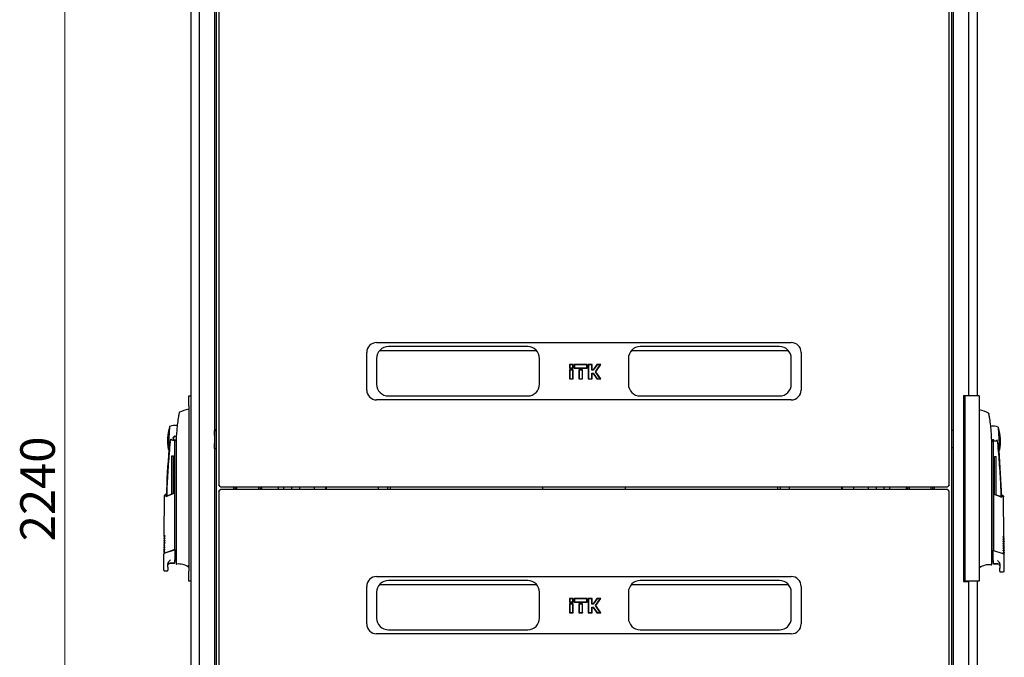
# Model space of a CAD drawing. Units: millimetres. Extents: x 30 to 398, y 20 to 413.
# Drawn here: x 173 to 273, y 264 to 328 of the extents above; entities that cross this region are included whole.
import ezdxf

# ---------------------------------------------------------------- set-up
doc = ezdxf.new("R2010")
doc.units = ezdxf.units.MM
doc.styles.add('SLDTEXTSTYLE0', font='TXT', dxfattribs={"width": 0.605})
doc.dimstyles.new('SLDDIMSTYLE0', dxfattribs={"dimtxt": 3.5, "dimasz": 5, "dimexe": 0, "dimexo": 0.0625, "dimgap": 0.875, "dimtad": 2, "dimdec": 0, "dimlfac": 10, "dimrnd": 1e-09, "dimzin": 12, "dimdsep": 46, "dimtxsty": 'SLDTEXTSTYLE0', "dimsah": 1, "dimcen": 0.09, "dimadec": 0, "dimazin": 3, "dimtfac": 1, "dimtdec": 0, "dimtofl": 0, "dimtmove": 0, "dimatfit": 3, "dimfxl": 1, "dimfrac": 2, "dimtolj": 1, "dimtzin": 12, "dimarcsym": 0})

# ---------------------------------------------------------------- blocks, each defined once
blk = doc.blocks.new('_D_2')
at = {"color": 7, "linetype": 'Continuous', "lineweight": 18, "transparency": 16777216}
for p, q in [((193.31, 392.909), (176.47, 392.909)), ((177.47, 392.909), (177.47, 168.879)), ((193.31, 168.879), (176.47, 168.879))]:
    blk.add_line(p, q, dxfattribs=at)
for points in [[(177.47, 392.909), (176.47, 387.909), (178.47, 387.909)], [(177.47, 168.879), (178.47, 173.879), (176.47, 173.879)]]:
    blk.add_solid(points, dxfattribs=at)
at = {"color": 7, "linetype": 'Continuous', "lineweight": 18, "transparency": 16777216, "insert": (172.958, 275.547), "char_height": 3.5, "attachment_point": 1, "rotation": 90, "style": 'SLDTEXTSTYLE0'}
blk.add_mtext('2240', dxfattribs=at)

msp = doc.modelspace()

# ---------------------------------------------------------------- linework, layer by layer
at = {"color": 7, "linetype": 'Continuous', "lineweight": 25}
for p, q in [((193.05, 392.743), (193.05, 281.232)), ((267.05, 281.232), (267.05, 392.743)), ((190.222, 391.749), (190.222, 170.044)), ((191.062, 391.709), (191.062, 170.084)), ((267.488, 170.084), (267.488, 391.709)), ((269.038, 290.321), (269.038, 391.709)), ((269.878, 391.749), (269.878, 290.271)), ((192.792, 389.599), (192.792, 172.189)), ((267.308, 172.189), (267.308, 389.599)), ((192.612, 374.625), (192.612, 187.167)), ((209.05, 295.661), (251.05, 295.661)), ((224.35, 295.261), (210.25, 295.261)), ((249.85, 295.261), (235.75, 295.261)), ((208.05, 290.861), (208.05, 294.661)), ((209.347, 294.851), (225.254, 294.851)), ((234.847, 294.851), (250.754, 294.851)), ((252.05, 294.661), (252.05, 290.861)), ((209.05, 294.061), (209.05, 291.461)), ((225.55, 291.461), (225.55, 294.061)), ((228.616, 293.414), (228.587, 293.443)), ((228.963, 293.443), (228.587, 293.443)), ((228.587, 293.443), (228.587, 293.068)), ((228.934, 293.414), (228.616, 293.414)), ((228.616, 293.414), (228.616, 293.097)), ((228.934, 293.414), (228.963, 293.443)), ((228.934, 293.097), (228.934, 293.414)), ((228.963, 293.068), (228.963, 293.443)), ((229.067, 293.443), (229.067, 293.068)), ((229.096, 293.414), (229.067, 293.443)), ((230.383, 293.443), (229.067, 293.443)), ((230.354, 293.414), (229.096, 293.414)), ((229.096, 293.414), (229.096, 293.097)), ((230.354, 293.414), (230.383, 293.443)), ((230.354, 293.097), (230.354, 293.414)), ((230.383, 293.068), (230.383, 293.443)), ((230.487, 293.443), (230.487, 291.978)), ((230.516, 293.414), (230.487, 293.443)), ((230.863, 293.443), (230.487, 293.443)), ((230.834, 293.414), (230.516, 293.414)), ((230.516, 293.414), (230.516, 292.007)), ((230.834, 293.414), (230.863, 293.443)), ((230.834, 292.869), (230.834, 293.414)), ((230.863, 292.898), (230.863, 293.443)), ((231.355, 293.443), (230.973, 292.898)), ((231.37, 293.414), (230.988, 292.869)), ((231.207, 292.71), (231.7, 293.414)), ((231.243, 292.71), (231.756, 293.443)), ((231.37, 293.414), (231.355, 293.443)), ((231.756, 293.443), (231.355, 293.443)), ((231.7, 293.414), (231.37, 293.414)), ((231.7, 293.414), (231.756, 293.443)), ((234.55, 294.061), (234.55, 291.461)), ((251.05, 291.461), (251.05, 294.061)), ((228.616, 293.097), (228.587, 293.068)), ((228.587, 293.068), (228.963, 293.068)), ((228.587, 292.898), (228.587, 291.978)), ((228.616, 292.869), (228.587, 292.898)), ((228.963, 292.898), (228.587, 292.898)), ((228.616, 293.097), (228.934, 293.097)), ((228.616, 292.869), (228.616, 292.007)), ((228.934, 292.869), (228.616, 292.869)), ((228.934, 293.097), (228.963, 293.068)), ((228.934, 292.869), (228.963, 292.898)), ((228.934, 292.007), (228.934, 292.869)), ((228.963, 291.978), (228.963, 292.898)), ((229.096, 293.097), (229.067, 293.068)), ((229.067, 293.068), (230.383, 293.068)), ((229.096, 293.097), (230.354, 293.097)), ((229.537, 292.898), (229.537, 291.978)), ((229.566, 292.869), (229.537, 292.898)), ((229.913, 292.898), (229.537, 292.898)), ((229.566, 292.869), (229.566, 292.007)), ((229.884, 292.869), (229.566, 292.869)), ((229.884, 292.869), (229.913, 292.898)), ((229.884, 292.007), (229.884, 292.869)), ((229.913, 291.978), (229.913, 292.898)), ((230.354, 293.097), (230.383, 293.068)), ((230.834, 292.869), (230.863, 292.898)), ((230.988, 292.869), (230.834, 292.869)), ((230.834, 292.552), (230.988, 292.552)), ((230.834, 292.007), (230.834, 292.552)), ((230.834, 292.552), (230.863, 292.523)), ((230.973, 292.898), (230.863, 292.898)), ((230.863, 291.978), (230.863, 292.523)), ((230.863, 292.523), (230.973, 292.523)), ((230.988, 292.869), (230.973, 292.898)), ((230.988, 292.552), (230.973, 292.523)), ((230.973, 292.523), (231.355, 291.978)), ((230.988, 292.552), (231.37, 292.007)), ((231.7, 292.007), (231.207, 292.71)), ((231.207, 292.71), (231.243, 292.71)), ((231.756, 291.978), (231.243, 292.71)), ((228.616, 292.007), (228.587, 291.978)), ((228.587, 291.978), (228.963, 291.978)), ((228.616, 292.007), (228.934, 292.007)), ((228.934, 292.007), (228.963, 291.978)), ((229.566, 292.007), (229.537, 291.978)), ((229.537, 291.978), (229.913, 291.978)), ((229.566, 292.007), (229.884, 292.007)), ((229.884, 292.007), (229.913, 291.978)), ((230.516, 292.007), (230.487, 291.978)), ((230.487, 291.978), (230.863, 291.978)), ((230.516, 292.007), (230.834, 292.007)), ((230.834, 292.007), (230.863, 291.978)), ((231.37, 292.007), (231.355, 291.978)), ((231.355, 291.978), (231.756, 291.978)), ((231.37, 292.007), (231.7, 292.007)), ((231.7, 292.007), (231.756, 291.978)), ((190.022, 290.271), (190.222, 290.271)), ((190.022, 289.271), (190.022, 290.271)), ((210.25, 290.261), (224.35, 290.261)), ((235.75, 290.261), (249.85, 290.261)), ((268.488, 290.321), (269.038, 290.321)), ((268.488, 290.321), (268.488, 271.471)), ((268.628, 290.271), (268.628, 271.521)), ((269.178, 290.271), (268.628, 290.271)), ((270.078, 290.271), (269.178, 290.271)), ((270.078, 290.271), (270.078, 271.521)), ((190.022, 289.271), (190.022, 272.521)), ((251.05, 289.861), (209.05, 289.861)), ((190.022, 288.921), (190.006, 288.921)), ((270.095, 288.846), (270.078, 288.846)), ((271.025, 288.521), (271.025, 288.521)), ((188.061, 287.127), (187.943, 284.881)), ((192.612, 286.871), (192.792, 286.871)), ((192.617, 286.748), (192.792, 286.748)), ((192.617, 286.252), (192.617, 286.748)), ((192.617, 286.252), (192.617, 285.452)), ((267.308, 286.796), (267.488, 286.796)), ((272.157, 284.805), (272.04, 287.051)), ((188.131, 285.597), (188.136, 285.629)), ((188.617, 274.871), (188.617, 285.771)), ((188.746, 285.669), (188.696, 285.787)), ((188.742, 285.421), (188.742, 273.634)), ((192.617, 284.948), (192.617, 285.452)), ((271.354, 285.594), (271.483, 285.896)), ((271.358, 273.559), (271.358, 285.346)), ((271.483, 285.896), (271.483, 274.796)), ((192.617, 284.948), (192.617, 284.938)), ((267.488, 284.996), (267.308, 284.996)), ((188.307, 284.191), (188.487, 284.191)), ((188.307, 280.344), (188.307, 284.191)), ((188.487, 280.413), (188.487, 284.191)), ((271.613, 284.116), (271.793, 284.116)), ((271.613, 280.334), (271.613, 284.116)), ((271.793, 280.265), (271.793, 284.116)), ((268.578, 282.145), (268.488, 282.145)), ((268.488, 281.945), (268.578, 281.945)), ((268.578, 281.745), (268.488, 281.745)), ((268.578, 281.945), (268.578, 282.145)), ((268.578, 280.045), (268.578, 281.745)), ((187.704, 280.27), (187.562, 280.211)), ((188.568, 280.4), (187.682, 280.061)), ((187.742, 280.125), (188.568, 280.445)), ((188.568, 280.371), (188.566, 274.689)), ((188.568, 280.4), (188.568, 280.445)), ((193.05, 280.606), (193.05, 169.094)), ((193.226, 281.056), (266.874, 281.056)), ((266.874, 280.781), (193.226, 280.781)), ((194.592, 280.894), (194.602, 281.056)), ((194.597, 280.781), (194.592, 280.894)), ((194.742, 280.781), (194.742, 281.056)), ((197.242, 281.056), (197.242, 280.781)), ((199.072, 281.056), (199.072, 280.781)), ((199.632, 281.056), (199.632, 280.781)), ((201.255, 280.781), (201.255, 281.056)), ((202.755, 280.781), (202.755, 281.056)), ((203.955, 280.781), (203.955, 281.056)), ((209.255, 280.781), (209.255, 281.056)), ((210.18, 280.781), (210.18, 281.056)), ((210.405, 281.056), (210.405, 280.781)), ((249.695, 280.781), (249.695, 281.056)), ((249.92, 281.056), (249.92, 280.781)), ((250.845, 281.056), (250.845, 280.781)), ((256.145, 281.056), (256.145, 280.781)), ((257.345, 281.056), (257.345, 280.781)), ((258.845, 281.056), (258.845, 280.781)), ((260.468, 280.781), (260.468, 281.056)), ((261.028, 280.781), (261.028, 281.056)), ((262.858, 280.781), (262.858, 281.056)), ((265.358, 281.056), (265.358, 280.781)), ((265.499, 281.056), (265.508, 280.894)), ((265.508, 280.894), (265.504, 280.781)), ((267.05, 169.094), (267.05, 280.606)), ((271.532, 280.365), (271.532, 280.32)), ((271.532, 280.365), (272.359, 280.046)), ((272.418, 279.982), (271.532, 280.32)), ((271.532, 280.291), (271.535, 274.636)), ((187.546, 280.187), (187.508, 276.037)), ((268.488, 280.045), (268.578, 280.045)), ((268.578, 279.845), (268.488, 279.845)), ((268.488, 279.645), (268.578, 279.645)), ((268.578, 279.645), (268.578, 279.845)), ((272.538, 280.136), (272.396, 280.195)), ((272.592, 275.962), (272.555, 280.112)), ((187.501, 275.351), (187.549, 275.303)), ((187.502, 275.383), (187.502, 275.347)), ((187.503, 275.581), (187.551, 275.533)), ((187.504, 275.613), (187.504, 275.577)), ((187.506, 275.843), (187.506, 275.807)), ((187.506, 275.811), (187.553, 275.763)), ((187.508, 276.041), (187.555, 275.993)), ((272.544, 275.917), (272.593, 275.966)), ((272.546, 275.687), (272.595, 275.736)), ((272.548, 275.457), (272.597, 275.506)), ((272.55, 275.227), (272.599, 275.276)), ((272.594, 275.732), (272.594, 275.768)), ((272.596, 275.502), (272.596, 275.538)), ((272.598, 275.272), (272.598, 275.308)), ((187.493, 274.431), (187.541, 274.383)), ((187.494, 274.463), (187.494, 274.427)), ((187.495, 274.661), (187.543, 274.613)), ((187.496, 274.693), (187.496, 274.657)), ((187.497, 274.891), (187.545, 274.843)), ((187.498, 274.923), (187.498, 274.887)), ((187.499, 275.121), (187.547, 275.073)), ((187.5, 275.153), (187.5, 275.117)), ((187.626, 274.389), (188.558, 274.702)), ((187.637, 274.368), (188.566, 274.689)), ((188.558, 274.702), (188.567, 274.705)), ((188.567, 274.705), (188.571, 274.706)), ((188.617, 274.706), (188.617, 274.871)), ((188.617, 274.706), (188.617, 273.674)), ((271.483, 274.796), (271.483, 274.631)), ((271.483, 273.599), (271.483, 274.631)), ((271.533, 274.63), (271.543, 274.627)), ((271.543, 274.627), (272.475, 274.314)), ((272.552, 274.997), (272.601, 275.046)), ((272.555, 274.767), (272.603, 274.816)), ((272.557, 274.538), (272.605, 274.586)), ((272.559, 274.308), (272.607, 274.356)), ((272.6, 275.042), (272.6, 275.078)), ((272.602, 274.812), (272.602, 274.848)), ((272.605, 274.582), (272.604, 274.618)), ((272.607, 274.352), (272.606, 274.388)), ((187.477, 274.192), (187.477, 272.641)), ((188.117, 273.37), (188.567, 273.374)), ((188.117, 273.341), (188.567, 273.341)), ((188.742, 273.398), (188.742, 273.332)), ((271.358, 273.257), (271.358, 273.336)), ((271.533, 273.299), (271.983, 273.295)), ((271.533, 273.266), (271.983, 273.266)), ((272.623, 272.566), (272.623, 274.117)), ((187.577, 272.541), (187.917, 272.541)), ((187.917, 272.907), (187.917, 273.244)), ((187.917, 272.541), (187.917, 272.607)), ((189.995, 273.048), (189.995, 272.936)), ((190.022, 271.521), (190.022, 272.521)), ((270.106, 272.861), (270.106, 272.973)), ((272.183, 273.169), (272.183, 272.832)), ((272.183, 272.532), (272.183, 272.466)), ((272.183, 272.466), (272.523, 272.466)), ((190.222, 271.521), (190.022, 271.521)), ((209.05, 271.976), (251.05, 271.976)), ((224.35, 271.576), (210.25, 271.576)), ((249.85, 271.576), (235.75, 271.576)), ((268.488, 271.471), (269.038, 271.471)), ((269.178, 271.521), (268.628, 271.521)), ((269.038, 170.084), (269.038, 271.471)), ((270.078, 271.521), (269.178, 271.521)), ((269.878, 271.521), (269.878, 170.044)), ((208.05, 267.176), (208.05, 270.976)), ((209.05, 270.376), (209.05, 267.776)), ((209.347, 271.166), (225.254, 271.166)), ((225.55, 267.776), (225.55, 270.376)), ((234.55, 270.376), (234.55, 267.776)), ((234.847, 271.166), (250.754, 271.166)), ((251.05, 267.776), (251.05, 270.376)), ((252.05, 270.976), (252.05, 267.176)), ((228.587, 269.759), (228.587, 269.383)), ((228.616, 269.73), (228.587, 269.759)), ((228.963, 269.759), (228.587, 269.759)), ((228.616, 269.412), (228.587, 269.383)), ((228.587, 269.383), (228.963, 269.383)), ((228.934, 269.73), (228.616, 269.73)), ((228.616, 269.73), (228.616, 269.412)), ((228.616, 269.412), (228.934, 269.412)), ((228.934, 269.73), (228.963, 269.759)), ((228.934, 269.412), (228.934, 269.73)), ((228.934, 269.412), (228.963, 269.383)), ((228.963, 269.383), (228.963, 269.759)), ((229.067, 269.759), (229.067, 269.383)), ((229.096, 269.73), (229.067, 269.759)), ((230.383, 269.759), (229.067, 269.759)), ((229.096, 269.412), (229.067, 269.383)), ((229.067, 269.383), (230.383, 269.383)), ((229.096, 269.73), (229.096, 269.412)), ((230.354, 269.73), (229.096, 269.73)), ((229.096, 269.412), (230.354, 269.412)), ((230.354, 269.73), (230.383, 269.759)), ((230.354, 269.412), (230.354, 269.73)), ((230.354, 269.412), (230.383, 269.383)), ((230.383, 269.383), (230.383, 269.759)), ((230.487, 269.759), (230.487, 268.293)), ((230.516, 269.73), (230.487, 269.759)), ((230.863, 269.759), (230.487, 269.759)), ((230.516, 269.73), (230.516, 268.322)), ((230.834, 269.73), (230.516, 269.73)), ((230.834, 269.73), (230.863, 269.759)), ((230.834, 269.185), (230.834, 269.73)), ((230.863, 269.214), (230.863, 269.759)), ((231.355, 269.759), (230.973, 269.214)), ((231.37, 269.73), (230.988, 269.185)), ((231.207, 269.026), (231.7, 269.73)), ((231.243, 269.026), (231.756, 269.759)), ((231.37, 269.73), (231.355, 269.759)), ((231.756, 269.759), (231.355, 269.759)), ((231.7, 269.73), (231.37, 269.73)), ((231.7, 269.73), (231.756, 269.759)), ((228.587, 269.214), (228.587, 268.293)), ((228.616, 269.185), (228.587, 269.214)), ((228.963, 269.214), (228.587, 269.214)), ((228.616, 268.322), (228.587, 268.293)), ((228.587, 268.293), (228.963, 268.293)), ((228.934, 269.185), (228.616, 269.185)), ((228.616, 269.185), (228.616, 268.322)), ((228.616, 268.322), (228.934, 268.322)), ((228.934, 269.185), (228.963, 269.214)), ((228.934, 268.322), (228.934, 269.185)), ((228.934, 268.322), (228.963, 268.293)), ((228.963, 268.293), (228.963, 269.214)), ((229.537, 269.214), (229.537, 268.293)), ((229.566, 269.185), (229.537, 269.214)), ((229.913, 269.214), (229.537, 269.214)), ((229.566, 268.322), (229.537, 268.293)), ((229.537, 268.293), (229.913, 268.293)), ((229.884, 269.185), (229.566, 269.185)), ((229.566, 269.185), (229.566, 268.322)), ((229.566, 268.322), (229.884, 268.322)), ((229.884, 269.185), (229.913, 269.214)), ((229.884, 268.322), (229.884, 269.185)), ((229.884, 268.322), (229.913, 268.293)), ((229.913, 268.293), (229.913, 269.214)), ((230.516, 268.322), (230.487, 268.293)), ((230.487, 268.293), (230.863, 268.293)), ((230.516, 268.322), (230.834, 268.322)), ((230.834, 269.185), (230.863, 269.214)), ((230.988, 269.185), (230.834, 269.185)), ((230.834, 268.867), (230.988, 268.867)), ((230.834, 268.322), (230.834, 268.867)), ((230.834, 268.867), (230.863, 268.838)), ((230.834, 268.322), (230.863, 268.293)), ((230.973, 269.214), (230.863, 269.214)), ((230.863, 268.293), (230.863, 268.838)), ((230.863, 268.838), (230.973, 268.838)), ((230.988, 269.185), (230.973, 269.214)), ((230.988, 268.867), (230.973, 268.838)), ((230.973, 268.838), (231.355, 268.293)), ((230.988, 268.867), (231.37, 268.322)), ((231.7, 268.322), (231.207, 269.026)), ((231.207, 269.026), (231.243, 269.026)), ((231.756, 268.293), (231.243, 269.026)), ((231.37, 268.322), (231.355, 268.293)), ((231.355, 268.293), (231.756, 268.293)), ((231.37, 268.322), (231.7, 268.322)), ((231.7, 268.322), (231.756, 268.293)), ((210.25, 266.576), (224.35, 266.576)), ((235.75, 266.576), (249.85, 266.576)), ((251.05, 266.176), (209.05, 266.176))]:
    msp.add_line(p, q, dxfattribs=at)
at = {"color": 7, "linetype": 'Continuous', "lineweight": 25, "flags": 128}
for points in [[(188.696, 285.787), (188.753, 285.824), (188.76, 285.831)], [(194.898, 280.781), (194.893, 280.939), (194.904, 281.056)], [(197.08, 281.056), (197.091, 280.948), (197.086, 280.781)], [(197.383, 281.056), (197.388, 281.006), (197.388, 280.781)], [(203.869, 281.056), (203.855, 280.894), (203.862, 280.781)], [(225.869, 280.781), (225.875, 280.894), (225.862, 281.056)], [(234.239, 281.056), (234.225, 280.894), (234.232, 280.781)], [(256.239, 280.781), (256.245, 280.894), (256.231, 281.056)], [(262.713, 280.781), (262.713, 281.006), (262.718, 281.056)], [(263.014, 280.781), (263.008, 280.907), (263.02, 281.056)], [(188.617, 273.571), (188.724, 273.576), (188.742, 273.578)], [(188.742, 273.383), (188.742, 273.341), (188.742, 273.311), (188.742, 273.293), (188.742, 273.287)], [(271.358, 273.503), (271.377, 273.501), (271.483, 273.496)], [(271.358, 273.212), (271.358, 273.218), (271.358, 273.236), (271.358, 273.266), (271.358, 273.308)]]:
    msp.add_lwpolyline(points, dxfattribs=at)
at = {"color": 7, "linetype": 'Continuous', "lineweight": 25}
for centre, radius, start, end in [((209.05, 294.661), 1, 90, 180), ((210.25, 294.061), 1.2, 90, 180), ((224.35, 294.061), 1.2, 0, 90), ((235.75, 294.061), 1.2, 90, 180), ((249.85, 294.061), 1.2, 0, 90), ((251.05, 294.661), 1, 0, 90), ((210.25, 291.461), 1.2, 180, 270), ((224.35, 291.461), 1.2, 270, 0), ((235.75, 291.461), 1.2, 180, 270), ((249.85, 291.461), 1.2, 270, 0), ((209.05, 290.861), 1, 180, 270), ((251.05, 290.861), 1, 270, 0), ((191.139, 284.044), 5.008, 103.1582, 114.37058), ((268.962, 283.969), 5.008, 65.61765, 76.84356), ((188.617, 285.971), 1.3, 79.33866, 113.99663), ((192.867, 285.749), 5, 163.99661, 177), ((271.483, 285.896), 1.3, 66.00337, 102.44317), ((267.233, 285.674), 5, 3, 16.00339), ((192.867, 285.749), 5, 177, 190.00339), ((188.417, 285.968), 0.199, 208.4958, 300.93789), ((188.617, 285.971), 0.2, 90, 240.65305), ((188.617, 285.971), 0.17, 90, 270), ((188.617, 285.971), 0.2, 38.40885, 90), ((188.617, 285.971), 0.17, 25.5758, 90), ((188.617, 285.971), 0.17, 270, 329.7659), ((271.683, 285.894), 0.2, 179.31391, 331.25298), ((267.233, 285.674), 5, 349.99661, 3), ((287.667, 276.495), 100, 175.22496, 177.90486), ((188.617, 285.971), 1.3, 240.0035, 242.36852), ((192.77, 288.14), 3.205, 267.27206, 270.40144), ((271.483, 285.896), 1.3, 297.63148, 299.9965), ((172.433, 276.42), 100, 2.09238, 4.77506), ((200.825, 280.894), 0.4, 156.03052, 196.33482), ((259.275, 280.894), 0.4, 343.66518, 23.96948), ((264.108, 280.894), 1.1, 354.12994, 8.49524), ((188.117, 273.141), 0.2, 90, 165.55533), ((188.567, 273.391), 0.05, 270, 0), ((188.792, 273.287), 0.05, 180.00614, 274.92727), ((271.533, 273.316), 0.05, 180, 270), ((271.983, 273.066), 0.2, 14.35066, 90), ((188.96, 271.349), 1.895, 56.89256, 94.94117), ((271.141, 271.274), 1.895, 85.05883, 123.10743), ((271.308, 273.212), 0.05, 265.07273, 359.99386), ((209.05, 270.976), 1, 90, 180), ((210.25, 270.376), 1.2, 90, 180), ((224.35, 270.376), 1.2, 0, 90), ((235.75, 270.376), 1.2, 90, 180), ((249.85, 270.376), 1.2, 0, 90), ((251.05, 270.976), 1, 0, 90), ((210.25, 267.776), 1.2, 180, 270), ((224.35, 267.776), 1.2, 270, 0), ((235.75, 267.776), 1.2, 180, 270), ((249.85, 267.776), 1.2, 270, 0), ((209.05, 267.176), 1, 180, 270), ((251.05, 267.176), 1, 270, 0)]:
    msp.add_arc(centre, radius, start, end, dxfattribs=at)
for points, knots in [([(189.029, 288.465), (189.027, 288.456), (189.023, 288.437), (189.01, 288.365), (188.994, 288.276), (188.983, 288.213), (188.977, 288.179)], [0, 0, 0, 0, 0.237543, 0.499396, 0.733263, 1, 1, 1, 1]), ([(189.047, 288.561), (189.048, 288.563), (189.049, 288.571), (189.037, 288.507), (189.029, 288.465)], [0, 0, 0, 0, 0.33567, 1, 1, 1, 1]), ([(189.078, 288.608), (189.075, 288.607), (189.068, 288.603), (189.059, 288.594), (189.053, 288.584), (189.051, 288.576), (189.049, 288.572)], [0, 0, 0, 0, 0.246466, 0.5000184, 0.7535614, 1, 1, 1, 1]), ([(271.041, 288.519), (271.038, 288.522), (271.033, 288.528), (271.025, 288.532), (271.022, 288.534)], [0, 0, 0, 0, 0.5073683, 1, 1, 1, 1]), ([(271.045, 288.509), (271.043, 288.512), (271.041, 288.518), (271.033, 288.525), (271.03, 288.527)], [0, 0, 0, 0, 0.562913, 1, 1, 1, 1]), ([(271.041, 288.519), (271.043, 288.516), (271.048, 288.509), (271.05, 288.501), (271.051, 288.497)], [0, 0, 0, 0, 0.5073456, 1, 1, 1, 1]), ([(271.072, 288.39), (271.063, 288.435), (271.053, 288.489), (271.053, 288.486), (271.053, 288.486)], [0, 0, 0, 0, 0.858254, 1, 1, 1, 1]), ([(271.123, 288.104), (271.116, 288.146), (271.102, 288.224), (271.086, 288.315), (271.075, 288.371), (271.073, 288.384), (271.072, 288.39)], [0, 0, 0, 0, 0.331818, 0.615723, 0.815556, 1, 1, 1, 1]), ([(188.977, 288.179), (188.909, 287.723), (188.772, 286.809), (188.752, 285.884), (188.742, 285.421)], [0, 0, 0, 0, 0.49888, 1, 1, 1, 1]), ([(188.853, 287.317), (188.853, 287.318), (188.856, 287.347), (188.856, 287.347), (188.856, 287.348)], [0, 0, 0, 0, 0.055456, 1, 1, 1, 1]), ([(271.358, 285.346), (271.348, 285.809), (271.329, 286.734), (271.192, 287.648), (271.123, 288.104)], [0, 0, 0, 0, 0.501134, 1, 1, 1, 1]), ([(271.244, 287.273), (271.244, 287.273), (271.244, 287.276), (271.244, 287.271), (271.245, 287.266)], [0, 0, 0, 0, 0.0001948, 1, 1, 1, 1]), ([(188.131, 285.597), (188.067, 284.84), (187.938, 283.326), (187.828, 281.507), (187.794, 280.445), (187.784, 280.142)], [0, 0, 0, 0, 0.416801, 0.833601, 1, 1, 1, 1]), ([(188.014, 284.82), (188.016, 284.83), (188.02, 284.851), (188.049, 285.019), (188.088, 285.268), (188.117, 285.487), (188.131, 285.597)], [0, 0, 0, 0, 0.249624, 0.503932, 0.753324, 1, 1, 1, 1]), ([(188.136, 285.629), (188.151, 285.694), (188.169, 285.777), (188.204, 285.861), (188.218, 285.88), (188.223, 285.883), (188.227, 285.885), (188.229, 285.885), (188.232, 285.884), (188.237, 285.881), (188.24, 285.876), (188.242, 285.873)], [0, 0, 0, 0, 0.688195, 0.867726, 0.907138, 0.92144, 0.932976, 0.940234, 0.947483, 0.963276, 1, 1, 1, 1]), ([(188.519, 285.797), (188.532, 285.791), (188.563, 285.775), (188.597, 285.773), (188.617, 285.771)], [0, 0, 0, 0, 0.41823, 1, 1, 1, 1]), ([(188.696, 285.787), (188.683, 285.783), (188.658, 285.773), (188.631, 285.772), (188.617, 285.771)], [0, 0, 0, 0, 0.5006672, 1, 1, 1, 1]), ([(271.969, 285.521), (271.953, 285.603), (271.933, 285.698), (271.891, 285.796), (271.878, 285.808), (271.875, 285.809), (271.872, 285.81), (271.869, 285.809), (271.866, 285.808), (271.862, 285.804), (271.86, 285.8), (271.858, 285.798)], [0, 0, 0, 0, 0.775065, 0.912548, 0.92483, 0.935238, 0.944389, 0.953168, 0.962152, 0.972701, 1, 1, 1, 1]), ([(271.969, 285.521), (271.982, 285.42), (272.011, 285.2), (272.051, 284.947), (272.077, 284.796), (272.085, 284.751), (272.086, 284.745), (272.086, 284.745), (272.086, 284.745), (272.086, 284.745), (272.086, 284.745), (272.086, 284.745)], [0, 0, 0, 0, 0.2298867, 0.4956412, 0.7465561, 0.9332718, 0.9816682, 0.9945928, 0.9982361, 0.999353, 1, 1, 1, 1]), ([(272.316, 280.063), (272.306, 280.367), (272.272, 281.431), (272.162, 283.251), (272.033, 284.765), (271.969, 285.521)], [0, 0, 0, 0, 0.167001, 0.583501, 1, 1, 1, 1]), ([(187.742, 280.125), (187.731, 280.168), (187.709, 280.253), (187.706, 280.265), (187.704, 280.27)], [0, 0, 0, 0, 0.504215, 1, 1, 1, 1]), ([(188.568, 280.4), (188.568, 280.398), (188.568, 280.396), (188.568, 280.389), (188.568, 280.381), (188.568, 280.374), (188.568, 280.371)], [0, 0, 0, 0, 0.240706, 0.483403, 0.737853, 1, 1, 1, 1]), ([(193.226, 281.058), (193.222, 281.058), (193.213, 281.058), (193.198, 281.074), (193.182, 281.101), (193.167, 281.133), (193.159, 281.153), (193.155, 281.161)], [0, 0, 0, 0, 0.155205, 0.3888787, 0.622552, 0.8562252, 1, 1, 1, 1]), ([(193.155, 280.676), (193.16, 280.688), (193.171, 280.713), (193.187, 280.747), (193.204, 280.77), (193.217, 280.782), (193.224, 280.78), (193.226, 280.78)], [0, 0, 0, 0, 0.219986, 0.453805, 0.687641, 0.921477, 1, 1, 1, 1]), ([(266.945, 281.161), (266.94, 281.149), (266.929, 281.124), (266.913, 281.091), (266.897, 281.067), (266.884, 281.056), (266.876, 281.057), (266.874, 281.058)], [0, 0, 0, 0, 0.2199856, 0.4538049, 0.6876409, 0.9214767, 1, 1, 1, 1]), ([(266.874, 280.78), (266.878, 280.78), (266.887, 280.78), (266.902, 280.764), (266.918, 280.736), (266.933, 280.705), (266.942, 280.684), (266.945, 280.676)], [0, 0, 0, 0, 0.155205, 0.388879, 0.622552, 0.856225, 1, 1, 1, 1]), ([(271.532, 280.291), (271.532, 280.294), (271.532, 280.301), (271.532, 280.309), (271.532, 280.316), (271.532, 280.319), (271.532, 280.32)], [0, 0, 0, 0, 0.2603776, 0.5181795, 0.7596414, 1, 1, 1, 1]), ([(187.564, 280.212), (187.562, 280.211), (187.556, 280.208), (187.55, 280.201), (187.546, 280.193), (187.546, 280.187), (187.546, 280.184)], [0, 0, 0, 0, 0.244756, 0.500168, 0.75549, 1, 1, 1, 1]), ([(187.607, 280.028), (187.598, 280.05), (187.584, 280.088), (187.569, 280.127), (187.559, 280.152), (187.553, 280.167), (187.549, 280.176), (187.547, 280.182), (187.546, 280.184), (187.546, 280.184), (187.546, 280.184)], [0, 0, 0, 0, 0.220421, 0.389801, 0.540034, 0.668751, 0.763047, 0.855425, 0.950161, 1, 1, 1, 1]), ([(272.396, 280.195), (272.395, 280.189), (272.391, 280.176), (272.37, 280.09), (272.359, 280.046)], [0, 0, 0, 0, 0.495768, 1, 1, 1, 1]), ([(272.555, 280.109), (272.555, 280.109), (272.555, 280.109), (272.554, 280.107), (272.552, 280.102), (272.547, 280.09), (272.541, 280.072), (272.534, 280.054), (272.527, 280.039), (272.519, 280.017), (272.508, 279.986), (272.499, 279.963), (272.494, 279.949)], [0, 0, 0, 0, 0.035938, 0.106279, 0.216185, 0.340319, 0.517104, 0.58702, 0.65217, 0.767323, 0.869269, 1, 1, 1, 1]), ([(272.555, 280.109), (272.554, 280.112), (272.554, 280.118), (272.55, 280.126), (272.544, 280.133), (272.539, 280.136), (272.536, 280.137)], [0, 0, 0, 0, 0.24451, 0.499832, 0.755244, 1, 1, 1, 1]), ([(187.564, 275.353), (187.553, 275.316), (187.529, 275.235), (187.505, 275.168), (187.502, 275.158), (187.5, 275.153)], [0, 0, 0, 0, 0.298097, 0.640337, 1, 1, 1, 1]), ([(187.567, 275.583), (187.555, 275.546), (187.531, 275.465), (187.507, 275.398), (187.504, 275.388), (187.502, 275.383)], [0, 0, 0, 0, 0.298097, 0.640337, 1, 1, 1, 1]), ([(187.502, 275.351), (187.505, 275.354), (187.51, 275.361), (187.547, 275.406), (187.565, 275.428)], [0, 0, 0, 0, 0.498545, 1, 1, 1, 1]), ([(187.569, 275.813), (187.557, 275.776), (187.533, 275.695), (187.509, 275.628), (187.506, 275.618), (187.504, 275.613)], [0, 0, 0, 0, 0.298097, 0.640337, 1, 1, 1, 1]), ([(187.504, 275.581), (187.507, 275.584), (187.512, 275.591), (187.549, 275.636), (187.567, 275.658)], [0, 0, 0, 0, 0.498545, 1, 1, 1, 1]), ([(187.571, 276.043), (187.559, 276.006), (187.535, 275.925), (187.511, 275.858), (187.508, 275.848), (187.506, 275.843)], [0, 0, 0, 0, 0.298097, 0.640337, 1, 1, 1, 1]), ([(187.506, 275.811), (187.509, 275.814), (187.514, 275.821), (187.551, 275.866), (187.569, 275.888)], [0, 0, 0, 0, 0.4985449, 1, 1, 1, 1]), ([(187.508, 276.041), (187.511, 276.044), (187.516, 276.051), (187.553, 276.096), (187.571, 276.118)], [0, 0, 0, 0, 0.498545, 1, 1, 1, 1]), ([(187.593, 275.413), (187.588, 275.404), (187.581, 275.388), (187.572, 275.371), (187.567, 275.36), (187.565, 275.355), (187.564, 275.353)], [0, 0, 0, 0, 0.3574674, 0.6460962, 0.8350691, 1, 1, 1, 1]), ([(187.565, 275.428), (187.566, 275.429), (187.568, 275.429), (187.573, 275.427), (187.582, 275.422), (187.589, 275.416), (187.593, 275.413)], [0, 0, 0, 0, 0.236764, 0.478209, 0.730747, 1, 1, 1, 1]), ([(187.567, 275.658), (187.568, 275.659), (187.57, 275.659), (187.576, 275.657), (187.584, 275.652), (187.591, 275.646), (187.595, 275.643)], [0, 0, 0, 0, 0.236764, 0.478209, 0.730747, 1, 1, 1, 1]), ([(187.595, 275.643), (187.59, 275.634), (187.583, 275.618), (187.574, 275.601), (187.569, 275.589), (187.567, 275.585), (187.567, 275.583)], [0, 0, 0, 0, 0.3574674, 0.6460962, 0.8350691, 1, 1, 1, 1]), ([(187.569, 275.888), (187.57, 275.889), (187.572, 275.889), (187.578, 275.887), (187.586, 275.882), (187.593, 275.876), (187.597, 275.873)], [0, 0, 0, 0, 0.236764, 0.478209, 0.730747, 1, 1, 1, 1]), ([(187.597, 275.873), (187.593, 275.864), (187.585, 275.848), (187.576, 275.831), (187.571, 275.819), (187.569, 275.815), (187.569, 275.813)], [0, 0, 0, 0, 0.357467, 0.646096, 0.835069, 1, 1, 1, 1]), ([(187.571, 276.118), (187.572, 276.119), (187.574, 276.119), (187.58, 276.117), (187.588, 276.112), (187.595, 276.106), (187.599, 276.103)], [0, 0, 0, 0, 0.236764, 0.478209, 0.730747, 1, 1, 1, 1]), ([(187.599, 276.103), (187.595, 276.094), (187.587, 276.078), (187.578, 276.061), (187.573, 276.049), (187.571, 276.045), (187.571, 276.043)], [0, 0, 0, 0, 0.357467, 0.646096, 0.835069, 1, 1, 1, 1]), ([(272.502, 276.024), (272.505, 276.027), (272.513, 276.033), (272.521, 276.038), (272.527, 276.04), (272.528, 276.039), (272.529, 276.039)], [0, 0, 0, 0, 0.276409, 0.534593, 0.770347, 1, 1, 1, 1]), ([(272.53, 275.964), (272.529, 275.967), (272.527, 275.973), (272.517, 275.991), (272.508, 276.011), (272.502, 276.024)], [0, 0, 0, 0, 0.213827, 0.470689, 1, 1, 1, 1]), ([(272.504, 275.794), (272.507, 275.797), (272.515, 275.803), (272.523, 275.808), (272.529, 275.81), (272.53, 275.809), (272.531, 275.809)], [0, 0, 0, 0, 0.276409, 0.534593, 0.770347, 1, 1, 1, 1]), ([(272.532, 275.734), (272.531, 275.737), (272.529, 275.743), (272.519, 275.761), (272.51, 275.781), (272.504, 275.794)], [0, 0, 0, 0, 0.213827, 0.470689, 1, 1, 1, 1]), ([(272.506, 275.564), (272.509, 275.567), (272.517, 275.573), (272.525, 275.578), (272.531, 275.58), (272.532, 275.579), (272.533, 275.579)], [0, 0, 0, 0, 0.276409, 0.534593, 0.770347, 1, 1, 1, 1]), ([(272.534, 275.504), (272.533, 275.507), (272.531, 275.513), (272.521, 275.531), (272.512, 275.551), (272.506, 275.564)], [0, 0, 0, 0, 0.213827, 0.470689, 1, 1, 1, 1]), ([(272.508, 275.334), (272.512, 275.337), (272.519, 275.343), (272.527, 275.348), (272.533, 275.35), (272.534, 275.349), (272.535, 275.349)], [0, 0, 0, 0, 0.276409, 0.534593, 0.770347, 1, 1, 1, 1]), ([(272.536, 275.274), (272.535, 275.277), (272.533, 275.283), (272.523, 275.301), (272.514, 275.321), (272.508, 275.334)], [0, 0, 0, 0, 0.213827, 0.470689, 1, 1, 1, 1]), ([(272.529, 276.039), (272.547, 276.017), (272.584, 275.974), (272.589, 275.968), (272.592, 275.966)], [0, 0, 0, 0, 0.501617, 1, 1, 1, 1]), ([(272.594, 275.768), (272.592, 275.773), (272.589, 275.781), (272.565, 275.847), (272.541, 275.927), (272.53, 275.964)], [0, 0, 0, 0, 0.359635, 0.701875, 1, 1, 1, 1]), ([(272.531, 275.809), (272.55, 275.787), (272.586, 275.744), (272.592, 275.738), (272.594, 275.736)], [0, 0, 0, 0, 0.501617, 1, 1, 1, 1]), ([(272.596, 275.538), (272.594, 275.543), (272.591, 275.551), (272.567, 275.617), (272.543, 275.697), (272.532, 275.734)], [0, 0, 0, 0, 0.3596349, 0.7018754, 1, 1, 1, 1]), ([(272.533, 275.579), (272.552, 275.557), (272.588, 275.514), (272.594, 275.508), (272.596, 275.506)], [0, 0, 0, 0, 0.501617, 1, 1, 1, 1]), ([(272.598, 275.308), (272.596, 275.313), (272.593, 275.321), (272.57, 275.387), (272.545, 275.467), (272.534, 275.504)], [0, 0, 0, 0, 0.359635, 0.701875, 1, 1, 1, 1]), ([(272.535, 275.349), (272.554, 275.327), (272.59, 275.284), (272.596, 275.278), (272.598, 275.276)], [0, 0, 0, 0, 0.501617, 1, 1, 1, 1]), ([(272.6, 275.078), (272.598, 275.083), (272.595, 275.091), (272.572, 275.157), (272.547, 275.237), (272.536, 275.274)], [0, 0, 0, 0, 0.359635, 0.701875, 1, 1, 1, 1]), ([(272.545, 275.918), (272.551, 275.899), (272.569, 275.838), (272.589, 275.784), (272.592, 275.773), (272.594, 275.768)], [0, 0, 0, 0, 0.181251, 0.580465, 1, 1, 1, 1]), ([(272.547, 275.688), (272.553, 275.669), (272.571, 275.608), (272.591, 275.554), (272.594, 275.543), (272.596, 275.538)], [0, 0, 0, 0, 0.181251, 0.580465, 1, 1, 1, 1]), ([(272.549, 275.458), (272.555, 275.439), (272.574, 275.378), (272.593, 275.324), (272.596, 275.313), (272.598, 275.308)], [0, 0, 0, 0, 0.181251, 0.580465, 1, 1, 1, 1]), ([(187.545, 274.347), (187.527, 274.304), (187.49, 274.22), (187.471, 274.179), (187.477, 274.192), (187.477, 274.192)], [0, 0, 0, 0, 0.5011453, 0.9994244, 1, 1, 1, 1]), ([(187.556, 274.434), (187.545, 274.396), (187.52, 274.315), (187.497, 274.248), (187.494, 274.238), (187.492, 274.233)], [0, 0, 0, 0, 0.298097, 0.640337, 1, 1, 1, 1]), ([(187.558, 274.663), (187.547, 274.626), (187.522, 274.545), (187.499, 274.478), (187.496, 274.468), (187.494, 274.463)], [0, 0, 0, 0, 0.298097, 0.640337, 1, 1, 1, 1]), ([(187.494, 274.431), (187.496, 274.434), (187.502, 274.441), (187.538, 274.486), (187.557, 274.508)], [0, 0, 0, 0, 0.498545, 1, 1, 1, 1]), ([(187.56, 274.893), (187.549, 274.856), (187.525, 274.775), (187.501, 274.708), (187.498, 274.698), (187.496, 274.693)], [0, 0, 0, 0, 0.298097, 0.640337, 1, 1, 1, 1]), ([(187.496, 274.661), (187.498, 274.664), (187.504, 274.671), (187.54, 274.716), (187.559, 274.738)], [0, 0, 0, 0, 0.498545, 1, 1, 1, 1]), ([(187.562, 275.123), (187.551, 275.086), (187.527, 275.005), (187.503, 274.938), (187.5, 274.928), (187.498, 274.923)], [0, 0, 0, 0, 0.298097, 0.640337, 1, 1, 1, 1]), ([(187.498, 274.891), (187.501, 274.894), (187.506, 274.901), (187.543, 274.946), (187.561, 274.968)], [0, 0, 0, 0, 0.498545, 1, 1, 1, 1]), ([(187.5, 275.121), (187.503, 275.124), (187.508, 275.131), (187.545, 275.176), (187.563, 275.198)], [0, 0, 0, 0, 0.498545, 1, 1, 1, 1]), ([(187.545, 274.347), (187.547, 274.349), (187.551, 274.355), (187.569, 274.366), (187.594, 274.378), (187.615, 274.385), (187.626, 274.389)], [0, 0, 0, 0, 0.229363, 0.492657, 0.746013, 1, 1, 1, 1]), ([(187.584, 274.493), (187.58, 274.484), (187.573, 274.468), (187.564, 274.451), (187.558, 274.44), (187.557, 274.435), (187.556, 274.434)], [0, 0, 0, 0, 0.357467, 0.646096, 0.835069, 1, 1, 1, 1]), ([(187.557, 274.508), (187.558, 274.509), (187.559, 274.509), (187.565, 274.507), (187.573, 274.502), (187.581, 274.496), (187.584, 274.493)], [0, 0, 0, 0, 0.236764, 0.478209, 0.730747, 1, 1, 1, 1]), ([(187.586, 274.723), (187.582, 274.714), (187.575, 274.698), (187.566, 274.681), (187.56, 274.67), (187.559, 274.665), (187.558, 274.663)], [0, 0, 0, 0, 0.357467, 0.646096, 0.835069, 1, 1, 1, 1]), ([(187.559, 274.738), (187.56, 274.739), (187.561, 274.739), (187.567, 274.737), (187.576, 274.732), (187.583, 274.726), (187.586, 274.723)], [0, 0, 0, 0, 0.236764, 0.478209, 0.730747, 1, 1, 1, 1]), ([(187.588, 274.953), (187.584, 274.944), (187.577, 274.928), (187.568, 274.911), (187.562, 274.9), (187.561, 274.895), (187.56, 274.893)], [0, 0, 0, 0, 0.3574674, 0.6460962, 0.8350691, 1, 1, 1, 1]), ([(187.561, 274.968), (187.562, 274.969), (187.563, 274.969), (187.569, 274.967), (187.578, 274.962), (187.585, 274.956), (187.588, 274.953)], [0, 0, 0, 0, 0.236764, 0.478209, 0.730747, 1, 1, 1, 1]), ([(187.591, 275.183), (187.586, 275.174), (187.579, 275.158), (187.57, 275.141), (187.564, 275.13), (187.563, 275.125), (187.562, 275.123)], [0, 0, 0, 0, 0.357467, 0.646096, 0.835069, 1, 1, 1, 1]), ([(187.562, 274.332), (187.568, 274.336), (187.578, 274.343), (187.605, 274.356), (187.627, 274.364), (187.637, 274.368)], [0, 0, 0, 0, 0.344466, 0.670222, 1, 1, 1, 1]), ([(187.563, 275.198), (187.564, 275.199), (187.565, 275.199), (187.571, 275.197), (187.58, 275.192), (187.587, 275.186), (187.591, 275.183)], [0, 0, 0, 0, 0.236764, 0.478209, 0.730747, 1, 1, 1, 1]), ([(188.571, 274.706), (188.577, 274.707), (188.589, 274.71), (188.605, 274.712), (188.615, 274.71), (188.616, 274.708), (188.617, 274.706)], [0, 0, 0, 0, 0.2597523, 0.5030608, 0.74304, 1, 1, 1, 1]), ([(271.483, 274.631), (271.483, 274.632), (271.484, 274.634), (271.487, 274.635), (271.492, 274.636), (271.498, 274.636), (271.505, 274.636), (271.514, 274.634), (271.523, 274.633), (271.53, 274.631), (271.533, 274.63)], [0, 0, 0, 0, 0.132152, 0.259464, 0.382491, 0.50185, 0.619237, 0.741021, 0.867773, 1, 1, 1, 1]), ([(272.475, 274.314), (272.485, 274.31), (272.506, 274.303), (272.531, 274.291), (272.549, 274.28), (272.553, 274.274), (272.555, 274.272)], [0, 0, 0, 0, 0.250809, 0.505039, 0.756981, 1, 1, 1, 1]), ([(272.51, 275.104), (272.514, 275.107), (272.521, 275.113), (272.529, 275.118), (272.535, 275.12), (272.537, 275.119), (272.537, 275.119)], [0, 0, 0, 0, 0.276409, 0.534593, 0.770347, 1, 1, 1, 1]), ([(272.538, 275.044), (272.537, 275.047), (272.535, 275.053), (272.525, 275.071), (272.516, 275.091), (272.51, 275.104)], [0, 0, 0, 0, 0.213827, 0.470689, 1, 1, 1, 1]), ([(272.512, 274.874), (272.516, 274.877), (272.523, 274.883), (272.531, 274.888), (272.537, 274.89), (272.539, 274.889), (272.539, 274.889)], [0, 0, 0, 0, 0.276409, 0.534593, 0.770347, 1, 1, 1, 1]), ([(272.54, 274.814), (272.539, 274.817), (272.537, 274.823), (272.527, 274.841), (272.518, 274.861), (272.512, 274.874)], [0, 0, 0, 0, 0.213827, 0.470689, 1, 1, 1, 1]), ([(272.514, 274.644), (272.518, 274.647), (272.525, 274.653), (272.533, 274.658), (272.539, 274.66), (272.541, 274.659), (272.541, 274.659)], [0, 0, 0, 0, 0.2764092, 0.5345931, 0.7703469, 1, 1, 1, 1]), ([(272.542, 274.584), (272.541, 274.587), (272.539, 274.593), (272.529, 274.611), (272.52, 274.631), (272.514, 274.644)], [0, 0, 0, 0, 0.213827, 0.470689, 1, 1, 1, 1]), ([(272.516, 274.414), (272.52, 274.417), (272.527, 274.423), (272.535, 274.428), (272.541, 274.43), (272.543, 274.429), (272.544, 274.429)], [0, 0, 0, 0, 0.276409, 0.534593, 0.770347, 1, 1, 1, 1]), ([(272.544, 274.354), (272.543, 274.357), (272.541, 274.363), (272.532, 274.381), (272.522, 274.401), (272.516, 274.414)], [0, 0, 0, 0, 0.2138267, 0.4706889, 1, 1, 1, 1]), ([(272.537, 275.119), (272.556, 275.097), (272.592, 275.054), (272.598, 275.048), (272.6, 275.046)], [0, 0, 0, 0, 0.501617, 1, 1, 1, 1]), ([(272.602, 274.848), (272.6, 274.853), (272.597, 274.862), (272.574, 274.927), (272.549, 275.007), (272.538, 275.044)], [0, 0, 0, 0, 0.359635, 0.701875, 1, 1, 1, 1]), ([(272.539, 274.889), (272.558, 274.867), (272.595, 274.824), (272.6, 274.818), (272.602, 274.816)], [0, 0, 0, 0, 0.501617, 1, 1, 1, 1]), ([(272.604, 274.618), (272.603, 274.623), (272.599, 274.632), (272.576, 274.697), (272.551, 274.777), (272.54, 274.814)], [0, 0, 0, 0, 0.3596349, 0.7018754, 1, 1, 1, 1]), ([(272.541, 274.659), (272.56, 274.637), (272.597, 274.594), (272.602, 274.588), (272.605, 274.586)], [0, 0, 0, 0, 0.501617, 1, 1, 1, 1]), ([(272.606, 274.388), (272.605, 274.393), (272.601, 274.402), (272.578, 274.467), (272.553, 274.547), (272.542, 274.584)], [0, 0, 0, 0, 0.3596349, 0.7018754, 1, 1, 1, 1]), ([(272.544, 274.429), (272.562, 274.407), (272.599, 274.364), (272.604, 274.359), (272.607, 274.356)], [0, 0, 0, 0, 0.501617, 1, 1, 1, 1]), ([(272.608, 274.158), (272.607, 274.163), (272.603, 274.172), (272.58, 274.237), (272.556, 274.317), (272.544, 274.354)], [0, 0, 0, 0, 0.359635, 0.701875, 1, 1, 1, 1]), ([(272.551, 275.228), (272.557, 275.209), (272.576, 275.148), (272.595, 275.094), (272.598, 275.083), (272.6, 275.078)], [0, 0, 0, 0, 0.181251, 0.580465, 1, 1, 1, 1]), ([(272.553, 274.998), (272.559, 274.979), (272.578, 274.918), (272.597, 274.864), (272.6, 274.853), (272.602, 274.848)], [0, 0, 0, 0, 0.1812513, 0.5804646, 1, 1, 1, 1]), ([(272.555, 274.768), (272.561, 274.749), (272.58, 274.688), (272.599, 274.634), (272.602, 274.623), (272.604, 274.618)], [0, 0, 0, 0, 0.181251, 0.580465, 1, 1, 1, 1]), ([(272.623, 274.117), (272.62, 274.123), (272.614, 274.136), (272.575, 274.226), (272.555, 274.272)], [0, 0, 0, 0, 0.498661, 1, 1, 1, 1]), ([(272.557, 274.538), (272.563, 274.519), (272.582, 274.458), (272.601, 274.404), (272.605, 274.393), (272.606, 274.388)], [0, 0, 0, 0, 0.181251, 0.580465, 1, 1, 1, 1]), ([(272.56, 274.308), (272.565, 274.289), (272.584, 274.228), (272.603, 274.174), (272.607, 274.163), (272.608, 274.158)], [0, 0, 0, 0, 0.181251, 0.580465, 1, 1, 1, 1]), ([(187.917, 273.244), (187.92, 273.274), (187.926, 273.338), (187.998, 273.491), (188.088, 273.593), (188.155, 273.67)], [0, 0, 0, 0, 0.179366, 0.383323, 1, 1, 1, 1]), ([(188.617, 273.424), (188.617, 273.43), (188.617, 273.443), (188.617, 273.509), (188.617, 273.59), (188.617, 273.646), (188.617, 273.674)], [0, 0, 0, 0, 0.2800037, 0.5597187, 0.7798966, 1, 1, 1, 1]), ([(188.742, 273.634), (188.742, 273.6), (188.742, 273.532), (188.742, 273.453), (188.742, 273.401), (188.742, 273.389), (188.742, 273.383)], [0, 0, 0, 0, 0.279622, 0.559295, 0.779608, 1, 1, 1, 1]), ([(271.358, 273.308), (271.358, 273.316), (271.358, 273.334), (271.358, 273.401), (271.358, 273.479), (271.358, 273.532), (271.358, 273.559)], [0, 0, 0, 0, 0.2797508, 0.5594638, 0.7797163, 1, 1, 1, 1]), ([(271.483, 273.599), (271.483, 273.563), (271.483, 273.492), (271.483, 273.411), (271.483, 273.361), (271.483, 273.353), (271.483, 273.349)], [0, 0, 0, 0, 0.279305, 0.558848, 0.779337, 1, 1, 1, 1]), ([(271.945, 273.595), (272.013, 273.518), (272.102, 273.416), (272.174, 273.263), (272.18, 273.199), (272.183, 273.169)], [0, 0, 0, 0, 0.616932, 0.820711, 1, 1, 1, 1]), ([(187.477, 272.642), (187.478, 272.629), (187.48, 272.61), (187.493, 272.586), (187.506, 272.57), (187.522, 272.557), (187.546, 272.544), (187.566, 272.543), (187.578, 272.541)], [0, 0, 0, 0, 0.239273, 0.368296, 0.500115, 0.631916, 0.760891, 1, 1, 1, 1]), ([(187.917, 272.907), (187.917, 272.87), (187.917, 272.797), (187.917, 272.702), (187.917, 272.631), (187.917, 272.615), (187.917, 272.607)], [0, 0, 0, 0, 0.245906, 0.494957, 0.747021, 1, 1, 1, 1]), ([(187.919, 273.191), (187.92, 273.191), (187.922, 273.191), (187.923, 273.191), (187.923, 273.191)], [0, 0, 0, 0, 0.501047, 1, 1, 1, 1]), ([(190.001, 273.049), (190, 273.048), (189.998, 273.048), (189.996, 273.048), (189.995, 273.048)], [0, 0, 0, 0, 0.559175, 1, 1, 1, 1]), ([(190.022, 273.183), (190.016, 273.152), (190.003, 273.09), (190.002, 273.062), (190.001, 273.049)], [0, 0, 0, 0, 0.505213, 1, 1, 1, 1]), ([(190.011, 273.042), (190.009, 273.043), (190.006, 273.045), (190.003, 273.047), (190.001, 273.049)], [0, 0, 0, 0, 0.500019, 1, 1, 1, 1]), ([(270.078, 273.108), (270.085, 273.077), (270.097, 273.015), (270.099, 272.987), (270.099, 272.974)], [0, 0, 0, 0, 0.505992, 1, 1, 1, 1]), ([(270.099, 272.974), (270.097, 272.972), (270.094, 272.97), (270.091, 272.968), (270.089, 272.967)], [0, 0, 0, 0, 0.499981, 1, 1, 1, 1]), ([(270.106, 272.973), (270.105, 272.973), (270.102, 272.973), (270.1, 272.973), (270.099, 272.974)], [0, 0, 0, 0, 0.499962, 1, 1, 1, 1]), ([(272.177, 273.116), (272.177, 273.116), (272.178, 273.116), (272.18, 273.116), (272.182, 273.116)], [0, 0, 0, 0, 0.498917, 1, 1, 1, 1]), ([(272.183, 272.532), (272.183, 272.54), (272.183, 272.556), (272.183, 272.627), (272.183, 272.722), (272.183, 272.795), (272.183, 272.832)], [0, 0, 0, 0, 0.25199, 0.505022, 0.755229, 1, 1, 1, 1]), ([(272.522, 272.466), (272.535, 272.468), (272.554, 272.469), (272.578, 272.482), (272.594, 272.495), (272.607, 272.511), (272.62, 272.535), (272.622, 272.554), (272.623, 272.567)], [0, 0, 0, 0, 0.239109, 0.368084, 0.499885, 0.631704, 0.760727, 1, 1, 1, 1])]:
    msp.add_open_spline(points, degree=3, knots=knots, dxfattribs=at)
for points in [[(190.006, 288.921), (190.004, 288.921), (190.002, 288.921), (190, 288.921), (189.999, 288.92)], [(190.006, 288.814), (190.004, 288.813), (190.002, 288.813), (190, 288.813), (189.999, 288.813)], [(270.095, 288.846), (270.096, 288.846), (270.098, 288.846), (270.1, 288.846), (270.102, 288.845)], [(188.088, 287.159), (188.085, 287.157), (188.079, 287.154), (188.071, 287.146), (188.064, 287.137), (188.062, 287.13), (188.061, 287.127)], [(272.012, 287.084), (272.015, 287.082), (272.022, 287.079), (272.03, 287.071), (272.036, 287.062), (272.038, 287.055), (272.04, 287.052)], [(187.967, 284.845), (187.964, 284.847), (187.958, 284.851), (187.951, 284.86), (187.946, 284.869), (187.944, 284.876), (187.943, 284.88)], [(272.133, 284.77), (272.136, 284.772), (272.142, 284.776), (272.149, 284.785), (272.155, 284.794), (272.156, 284.801), (272.157, 284.805)], [(193.155, 281.161), (193.141, 281.167), (193.114, 281.179), (193.079, 281.197), (193.055, 281.214), (193.052, 281.226), (193.05, 281.232)], [(267.05, 281.232), (267.049, 281.226), (267.045, 281.214), (267.021, 281.197), (266.986, 281.179), (266.959, 281.167), (266.945, 281.161)], [(193.05, 280.606), (193.052, 280.611), (193.055, 280.623), (193.079, 280.641), (193.114, 280.659), (193.141, 280.67), (193.155, 280.676)], [(266.945, 280.676), (266.959, 280.67), (266.986, 280.659), (267.021, 280.641), (267.045, 280.623), (267.049, 280.611), (267.05, 280.606)], [(190.011, 272.931), (190.008, 272.932), (190.002, 272.932), (189.997, 272.935), (189.995, 272.936)], [(270.089, 272.856), (270.092, 272.857), (270.098, 272.857), (270.103, 272.86), (270.106, 272.861)]]:
    msp.add_open_spline(points, degree=3, dxfattribs=at)

# ---------------------------------------------------------------- dimensions: what is measured, and where the dimension line sits
at = {"color": 7, "linetype": 'Continuous', "lineweight": 18}
dim = msp.add_linear_dim(base=(177.47, 168.879), p1=(193.31, 392.909), p2=(193.31, 168.879), angle=90, dimstyle='SLDDIMSTYLE0', dxfattribs=at)
dim.commit()
dim.dimension.update_dxf_attribs({"geometry": '_D_2', "text_midpoint": (177.47, 280.894), "dimtype": 160})

doc.saveas('drawing.dxf')
